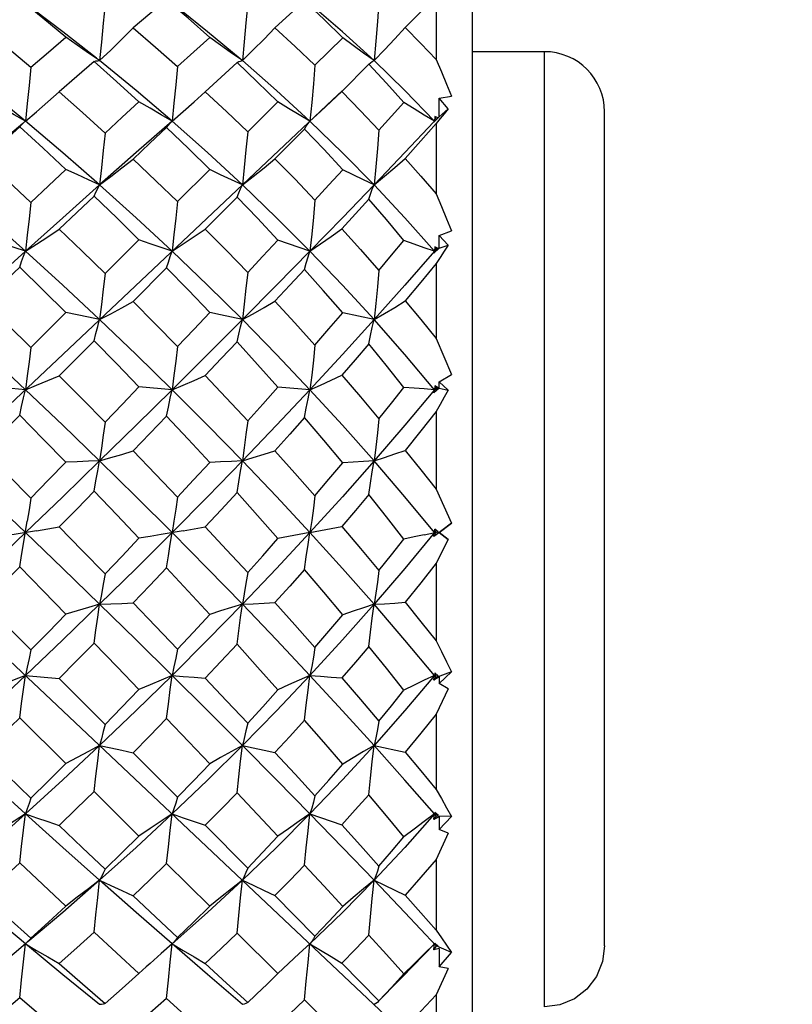
# Model space of a CAD drawing. Units: inches. Extents: x 0.5 to 33.6, y 0.5 to 21.6.
# Drawn here: x 23.4 to 23.6, y 8.5 to 8.8 of the extents above; entities that cross this region are included whole.
import ezdxf

# ---------------------------------------------------------------- set-up
doc = ezdxf.new("R2010")
doc.units = ezdxf.units.IN
doc.header["$LTSCALE"] = 1.87
doc.header["$MEASUREMENT"] = 0
doc.layers.get('0').update_dxf_attribs({"linetype": 'CONTINUOUS'})
doc.layers.add('AXIS', color=7, linetype='CONTINUOUS')
doc.layers.add('DRIVEN_DIMS', color=7, linetype='CONTINUOUS')
doc.dimstyles.new('DIMSTYLE_1', dxfattribs={"dimtxt": 0.1, "dimasz": 0.1875, "dimexe": 0.125, "dimexo": 0.0625, "dimgap": 0.1, "dimtad": 0, "dimtih": 1, "dimtoh": 1, "dimdec": 1, "dimzin": 4, "dimdsep": 46, "dimtxsty": 'STANDARD', "dimblk": '_FILLED', "dimblk1": '_FILLED', "dimblk2": '_FILLED', "dimcen": 0.09, "dimadec": 3, "dimazin": 1, "dimtp": 0.1, "dimtm": 0.1, "dimtfac": 1, "dimtofl": 0, "dimtmove": 0, "dimatfit": 3, "dimldrblk": '_FILLED', "dimfxl": 1, "dimtolj": 1, "dimtzin": 4, "dimarcsym": 0})
doc.dimstyles.new('DIMSTYLE_2', dxfattribs={"dimtxt": 0.1, "dimasz": 0.1875, "dimexe": 0.125, "dimexo": 0.0625, "dimgap": 0.1, "dimtad": 0, "dimtih": 1, "dimtoh": 1, "dimdec": 3, "dimzin": 4, "dimdsep": 46, "dimtxsty": 'STANDARD', "dimblk": '_FILLED', "dimblk1": '_FILLED', "dimblk2": '_FILLED', "dimcen": 0.09, "dimadec": 3, "dimazin": 1, "dimtp": 0.1, "dimtm": 0.1, "dimtfac": 1, "dimtdec": 3, "dimtofl": 0, "dimtmove": 0, "dimatfit": 3, "dimldrblk": '_FILLED', "dimfxl": 1, "dimtolj": 1, "dimtzin": 4, "dimarcsym": 0})

# ---------------------------------------------------------------- blocks, each defined once
blk = doc.blocks.new('_FILLED')
at = {"color": 0, "linetype": 'BYBLOCK'}
blk.add_solid([(0, 0), (-1, 0.1667), (-1, -0.1667)], dxfattribs=at)
blk = doc.blocks.new('*D0')
at = {"layer": 'DRIVEN_DIMS', "color": 7, "linetype": 'CONTINUOUS'}
for p, q in [((18.20513, 10.39863), (22.48608, 10.39863)), ((22.58684, 10.39863), (22.65694, 10.39863)), ((22.74236, 10.39863), (22.99645, 10.39863)), ((23.17826, 10.39863), (27.13794, 10.39863)), ((27.01294, 10.39863), (27.01294, 9.13131)), ((27.01294, 7.56398), (27.01294, 8.68131)), ((18.20513, 7.56398), (22.80506, 7.56398)), ((22.97153, 7.56398), (27.13794, 7.56398))]:
    blk.add_line(p, q, dxfattribs=at)
at = {"layer": 'DRIVEN_DIMS', "color": 7, "linetype": 'CONTINUOUS', "xscale": 0.1875, "yscale": 0.1875, "zscale": 0.1875}
for p, rotation in [((27.01294, 10.39863), 90), ((27.01294, 7.56398), 270)]:
    blk.add_blockref('_FILLED', p, dxfattribs=dict(at, rotation=rotation))
at = {"layer": 'DRIVEN_DIMS', "color": 7, "linetype": 'CONTINUOUS', "insert": (26.91294, 9.03131), "char_height": 0.1, "width": 0.6, "attachment_point": 2, "line_spacing_factor": 0.9}
blk.add_mtext('72.0\\P[2.83]', dxfattribs=at)
blk = doc.blocks.new('*D3')
at = {"layer": 'DRIVEN_DIMS', "color": 7, "linetype": 'CONTINUOUS'}
for p, q in [((23.56087, 8.42915), (23.56087, 6.31368)), ((18.53633, 7.89518), (18.53633, 6.31368)), ((18.53633, 6.36368), (20.3486, 6.36368)), ((23.56087, 6.36368), (21.7486, 6.36368)), ((18.53633, 6.31368), (18.53633, 6.23868)), ((23.56087, 6.31368), (23.56087, 6.23868))]:
    blk.add_line(p, q, dxfattribs=at)
at = {"layer": 'DRIVEN_DIMS', "color": 7, "linetype": 'CONTINUOUS', "xscale": 0.1875, "yscale": 0.1875, "zscale": 0.1875, "rotation": 180}
blk.add_blockref('_FILLED', (18.53633, 6.36368), dxfattribs=at)
at = {"layer": 'DRIVEN_DIMS', "color": 7, "linetype": 'CONTINUOUS', "xscale": 0.1875, "yscale": 0.1875, "zscale": 0.1875}
blk.add_blockref('_FILLED', (23.56087, 6.36368), dxfattribs=at)
at = {"layer": 'DRIVEN_DIMS', "color": 7, "linetype": 'CONTINUOUS', "insert": (21.0486, 6.41368), "char_height": 0.1, "width": 1.2, "attachment_point": 2, "line_spacing_factor": 0.9}
blk.add_mtext(' SEE TABLE 1', dxfattribs=at)
blk = doc.blocks.new('*D4')
at = {"layer": 'DRIVEN_DIMS', "color": 7, "linetype": 'CONTINUOUS'}
for p, q in [((18.50986, 9.72934), (22.80157, 9.72934)), ((22.92205, 9.72934), (23.08845, 9.72934)), ((23.24616, 9.72934), (26.37888, 9.72934)), ((26.25388, 9.72934), (26.25388, 9.12526)), ((26.25388, 8.23327), (26.25388, 8.67526)), ((18.50986, 8.23327), (26.37888, 8.23327))]:
    blk.add_line(p, q, dxfattribs=at)
at = {"layer": 'DRIVEN_DIMS', "color": 7, "linetype": 'CONTINUOUS', "xscale": 0.1875, "yscale": 0.1875, "zscale": 0.1875}
for p, rotation in [((26.25388, 9.72934), 90), ((26.25388, 8.23327), 270)]:
    blk.add_blockref('_FILLED', p, dxfattribs=dict(at, rotation=rotation))
at = {"layer": 'DRIVEN_DIMS', "color": 7, "linetype": 'CONTINUOUS', "insert": (26.20388, 9.02526), "char_height": 0.1, "width": 0.5, "attachment_point": 2, "line_spacing_factor": 0.9}
blk.add_mtext('38.0\\P[1.5]', dxfattribs=at)
blk = doc.blocks.new('*D5')
at = {"layer": 'DRIVEN_DIMS', "color": 7, "linetype": 'CONTINUOUS'}
for p, q in [((26.25388, 8.23327), (26.25388, 8.63327)), ((18.50986, 8.23327), (26.37888, 8.23327)), ((23.47934, 7.56398), (26.37888, 7.56398)), ((26.25388, 7.56398), (26.25388, 7.16398))]:
    blk.add_line(p, q, dxfattribs=at)
at = {"layer": 'DRIVEN_DIMS', "color": 7, "linetype": 'CONTINUOUS', "xscale": 0.1875, "yscale": 0.1875, "zscale": 0.1875}
for p, rotation in [((26.25388, 8.23327), 270), ((26.25388, 7.56398), 90)]:
    blk.add_blockref('_FILLED', p, dxfattribs=dict(at, rotation=rotation))
at = {"layer": 'DRIVEN_DIMS', "color": 7, "linetype": 'CONTINUOUS', "insert": (26.15388, 7.94863), "char_height": 0.1, "width": 0.6, "attachment_point": 2, "line_spacing_factor": 0.9}
blk.add_mtext('17.0\\P[0.67]', dxfattribs=at)
blk = doc.blocks.new('*D6')
at = {"layer": 'DRIVEN_DIMS', "color": 7, "linetype": 'CONTINUOUS'}
for p, q in [((25.48988, 8.98131), (25.48988, 9.38131)), ((18.50986, 8.98131), (23.16026, 8.98131)), ((23.30811, 8.98131), (25.61488, 8.98131)), ((18.50986, 8.23327), (25.61488, 8.23327)), ((25.48988, 8.23327), (25.48988, 7.83327))]:
    blk.add_line(p, q, dxfattribs=at)
at = {"layer": 'DRIVEN_DIMS', "color": 7, "linetype": 'CONTINUOUS', "xscale": 0.1875, "yscale": 0.1875, "zscale": 0.1875}
for p, rotation in [((25.48988, 8.98131), 270), ((25.48988, 8.23327), 90)]:
    blk.add_blockref('_FILLED', p, dxfattribs=dict(at, rotation=rotation))
at = {"layer": 'DRIVEN_DIMS', "color": 7, "linetype": 'CONTINUOUS', "insert": (25.38988, 8.72166), "char_height": 0.1, "width": 0.6, "attachment_point": 2, "line_spacing_factor": 0.9}
blk.add_mtext('19.0\\P[0.75]', dxfattribs=at)

msp = doc.modelspace()

# ---------------------------------------------------------------- linework, layer by layer
at = {"color": 7, "linetype": 'CONTINUOUS'}
for p, q in [((23.51756, 8.9006), (23.51756, 8.35335)), ((23.50517, 8.45379), (23.13793, 8.80044)), ((23.50575, 8.80263), (23.49561, 8.79237)), ((23.50575, 8.80263), (23.50575, 8.78187)), ((23.46608, 8.78003), (23.47516, 8.78903)), ((23.54118, 8.47165), (23.54118, 8.78446)), ((23.48368, 8.78033), (23.47485, 8.77141)), ((23.42655, 8.76805), (23.43015, 8.77133)), ((23.47137, 8.7681), (23.47485, 8.77141)), ((23.47493, 8.77165), (23.47185, 8.76871)), ((23.47185, 8.76871), (23.17154, 8.48524)), ((23.42293, 8.76483), (23.42655, 8.76805)), ((23.44404, 8.75818), (23.45392, 8.76799)), ((23.5067, 8.76314), (23.50674, 8.7692)), ((23.50674, 8.7692), (23.51077, 8.76985)), ((23.50971, 8.76574), (23.50674, 8.7692)), ((23.41932, 8.76169), (23.42293, 8.76483)), ((23.5067, 8.76314), (23.50971, 8.76574)), ((23.56087, 8.49165), (23.56087, 8.76477)), ((23.37064, 8.76115), (23.37111, 8.76157)), ((23.37111, 8.76157), (23.37126, 8.76169)), ((23.5067, 8.76314), (23.50499, 8.76139)), ((23.50499, 8.76139), (23.50517, 8.76169)), ((23.50531, 8.76328), (23.50517, 8.76169)), ((23.50517, 8.76169), (23.50637, 8.76285)), ((23.50524, 8.76162), (23.50517, 8.76169)), ((23.50637, 8.76285), (23.50531, 8.76328)), ((23.50531, 8.76328), (23.50575, 8.76231)), ((23.50707, 8.76253), (23.50575, 8.76089)), ((23.50575, 8.76089), (23.50575, 8.73788)), ((23.46266, 8.75912), (23.45297, 8.74936)), ((23.42107, 8.73537), (23.43163, 8.74586)), ((23.44055, 8.73684), (23.43015, 8.72638)), ((23.50674, 8.72426), (23.51077, 8.72578)), ((23.39735, 8.71178), (23.40846, 8.72283)), ((23.5067, 8.72011), (23.50674, 8.72426)), ((23.50971, 8.72111), (23.50674, 8.72426)), ((23.5067, 8.72011), (23.50499, 8.71847)), ((23.50499, 8.71847), (23.50517, 8.71913)), ((23.50531, 8.72058), (23.50517, 8.71913)), ((23.50517, 8.71913), (23.50637, 8.72001)), ((23.50575, 8.7198), (23.50517, 8.71913)), ((23.50542, 8.71883), (23.50517, 8.71913)), ((23.50637, 8.72001), (23.50531, 8.72058)), ((23.50531, 8.72058), (23.50575, 8.7198)), ((23.50575, 8.7198), (23.50637, 8.72001)), ((23.5067, 8.72011), (23.50971, 8.72111)), ((23.41752, 8.71368), (23.40655, 8.70265)), ((23.50575, 8.71508), (23.50575, 8.69052)), ((23.37306, 8.6876), (23.38456, 8.69906)), ((23.48541, 8.69671), (23.47516, 8.69889)), ((23.50575, 8.69052), (23.51077, 8.67871)), ((23.39376, 8.68981), (23.38234, 8.67836)), ((23.50674, 8.67637), (23.51077, 8.67871)), ((23.37126, 8.67376), (23.36016, 8.67473)), ((23.41932, 8.67376), (23.40846, 8.67469)), ((23.46441, 8.67376), (23.45392, 8.6746)), ((23.5067, 8.67426), (23.50499, 8.67277)), ((23.50499, 8.67277), (23.50517, 8.67376)), ((23.50531, 8.67504), (23.50517, 8.67376)), ((23.50575, 8.67447), (23.50517, 8.67376)), ((23.50517, 8.67376), (23.50637, 8.67433)), ((23.50557, 8.67327), (23.50517, 8.67376)), ((23.50637, 8.67433), (23.50531, 8.67504)), ((23.50531, 8.67504), (23.50575, 8.67447)), ((23.50575, 8.67447), (23.50637, 8.67433)), ((23.5067, 8.67426), (23.50674, 8.67637)), ((23.5067, 8.67426), (23.50971, 8.67361)), ((23.50971, 8.67361), (23.50674, 8.67637)), ((23.36943, 8.66541), (23.35772, 8.65368)), ((23.50575, 8.6666), (23.50575, 8.64124)), ((23.50575, 8.64124), (23.51077, 8.63007)), ((23.51077, 8.63007), (23.50575, 8.62626)), ((23.50674, 8.62698), (23.51077, 8.63007)), ((23.50184, 8.62629), (23.50637, 8.62722)), ((23.50499, 8.62568), (23.50531, 8.62804)), ((23.5067, 8.62698), (23.50499, 8.62568)), ((23.50575, 8.62626), (23.50499, 8.62568)), ((23.50575, 8.62769), (23.50517, 8.62698)), ((23.50575, 8.62626), (23.50517, 8.62698)), ((23.50637, 8.62722), (23.50531, 8.62804)), ((23.50531, 8.62804), (23.50575, 8.62769)), ((23.5067, 8.62698), (23.50674, 8.62698)), ((23.5067, 8.62698), (23.50971, 8.6247)), ((23.50971, 8.6247), (23.50674, 8.62698)), ((23.50971, 8.6247), (23.50575, 8.61691)), ((23.50575, 8.61691), (23.50575, 8.59152)), ((23.35772, 8.60392), (23.37306, 8.58854)), ((23.50531, 8.581), (23.50517, 8.58019)), ((23.50562, 8.58074), (23.50517, 8.58019)), ((23.50637, 8.5801), (23.50531, 8.581)), ((23.51077, 8.58133), (23.50575, 8.57948)), ((23.50674, 8.57758), (23.51077, 8.58133)), ((23.37126, 8.58019), (23.38234, 8.57923)), ((23.38234, 8.57923), (23.39735, 8.56415)), ((23.50499, 8.57862), (23.50517, 8.58019)), ((23.5067, 8.57969), (23.50499, 8.57862)), ((23.50575, 8.57948), (23.50499, 8.57862)), ((23.50517, 8.58019), (23.50637, 8.5801)), ((23.50575, 8.57948), (23.50517, 8.58019)), ((23.5067, 8.57969), (23.50674, 8.57758)), ((23.50971, 8.57586), (23.50674, 8.57758)), ((23.50971, 8.57586), (23.50575, 8.56753)), ((23.50575, 8.56753), (23.50575, 8.54288)), ((23.38456, 8.55131), (23.36943, 8.56636)), ((23.40655, 8.5549), (23.42107, 8.54028)), ((23.48541, 8.55724), (23.49561, 8.55509)), ((23.40846, 8.52759), (23.39376, 8.54218)), ((23.50531, 8.53536), (23.50517, 8.53482)), ((23.50546, 8.53516), (23.50517, 8.53482)), ((23.50637, 8.53441), (23.50531, 8.53536)), ((23.50499, 8.53304), (23.50517, 8.53482)), ((23.50575, 8.53415), (23.50499, 8.53304)), ((23.5067, 8.53384), (23.50499, 8.53304)), ((23.50517, 8.53482), (23.50637, 8.53441)), ((23.50575, 8.53415), (23.50517, 8.53482)), ((23.51077, 8.53398), (23.50575, 8.53415)), ((23.5067, 8.53384), (23.50674, 8.52969)), ((23.50674, 8.52969), (23.51077, 8.53398)), ((23.43015, 8.53113), (23.44404, 8.51713)), ((23.50971, 8.52857), (23.50674, 8.52969)), ((23.50971, 8.52857), (23.50575, 8.51996)), ((23.50575, 8.51996), (23.50575, 8.49679)), ((23.43163, 8.50461), (23.41752, 8.51859)), ((23.49547, 8.50255), (23.48541, 8.51311)), ((23.45297, 8.5081), (23.46608, 8.49486)), ((23.50575, 8.49164), (23.49547, 8.50255)), ((23.45392, 8.48256), (23.44055, 8.49579)), ((23.3714, 8.49237), (23.37126, 8.49226)), ((23.38348, 8.4822), (23.37126, 8.49226)), ((23.37188, 8.4928), (23.3714, 8.49237)), ((23.50517, 8.49226), (23.49459, 8.48135)), ((23.50499, 8.49031), (23.50517, 8.49226)), ((23.50575, 8.49164), (23.50499, 8.49031)), ((23.5067, 8.49082), (23.50499, 8.49031)), ((23.50531, 8.49251), (23.50517, 8.49226)), ((23.50517, 8.49226), (23.50637, 8.49152)), ((23.50637, 8.49152), (23.50531, 8.49251)), ((23.51077, 8.48946), (23.50575, 8.49164)), ((23.5067, 8.49082), (23.50674, 8.48475)), ((23.50674, 8.48475), (23.51077, 8.48946)), ((23.41082, 8.48478), (23.40846, 8.48263)), ((23.45742, 8.48585), (23.45392, 8.48256)), ((23.47485, 8.48598), (23.48703, 8.47365)), ((23.50971, 8.48427), (23.50575, 8.47563)), ((23.50971, 8.48427), (23.50674, 8.48475)), ((23.39557, 8.47244), (23.38348, 8.4822)), ((23.45005, 8.47879), (23.45392, 8.48256)), ((23.47516, 8.4616), (23.46266, 8.47394)), ((23.50575, 8.47563), (23.50575, 8.45466)), ((23.48703, 8.47365), (23.48686, 8.47347))]:
    msp.add_line(p, q, dxfattribs=at)
for points in [[(23.38456, 8.78917), (23.37702, 8.79549), (23.36943, 8.80168)], [(23.39735, 8.79989), (23.39678, 8.79375), (23.39618, 8.78761), (23.39557, 8.78152)], [(23.41752, 8.80146), (23.41205, 8.79687), (23.40655, 8.79222)], [(23.43163, 8.78912), (23.42457, 8.79539), (23.41752, 8.80146)], [(23.44404, 8.8002), (23.44349, 8.79396), (23.44291, 8.78771), (23.44232, 8.78152)], [(23.46266, 8.80104), (23.45785, 8.7967), (23.45297, 8.79227)], [(23.47516, 8.78903), (23.46897, 8.79508), (23.46266, 8.80104)], [(23.48541, 8.78152), (23.47506, 8.79099), (23.46441, 8.80016)], [(23.48703, 8.80077), (23.48651, 8.79433), (23.48598, 8.7879), (23.48541, 8.78152)], [(23.39458, 8.78229), (23.38348, 8.79099), (23.37412, 8.79809)], [(23.44157, 8.78214), (23.43092, 8.79101), (23.42238, 8.79779)], [(23.35772, 8.79219), (23.36544, 8.78579), (23.37306, 8.77934)], [(23.39557, 8.78152), (23.39923, 8.785), (23.4029, 8.78857), (23.40655, 8.79222)], [(23.40655, 8.79222), (23.41387, 8.78592), (23.42107, 8.77957)], [(23.44232, 8.78152), (23.44587, 8.78502), (23.44943, 8.78861), (23.45297, 8.79227)], [(23.45297, 8.79227), (23.45959, 8.78619), (23.46608, 8.78003)], [(23.48541, 8.78152), (23.48881, 8.78505), (23.49221, 8.78868), (23.49561, 8.79237)], [(23.49561, 8.79237), (23.50075, 8.78713), (23.50575, 8.78187)], [(23.37306, 8.77934), (23.37888, 8.78433), (23.38456, 8.78917)], [(23.39557, 8.78152), (23.3919, 8.78402), (23.38823, 8.78658), (23.38456, 8.78917)], [(23.42107, 8.77957), (23.42638, 8.78439), (23.43163, 8.78912)], [(23.44232, 8.78152), (23.43876, 8.78401), (23.43519, 8.78655), (23.43163, 8.78912)], [(23.48541, 8.78152), (23.482, 8.78398), (23.47858, 8.78649), (23.47516, 8.78903)], [(23.37126, 8.76169), (23.35894, 8.77175), (23.34657, 8.78152)], [(23.39376, 8.78125), (23.38809, 8.77633), (23.38234, 8.77129)], [(23.39376, 8.78125), (23.39435, 8.78142), (23.39495, 8.78151), (23.39557, 8.78152)], [(23.40846, 8.76806), (23.40115, 8.7747), (23.39376, 8.78125)], [(23.41932, 8.76169), (23.40754, 8.77173), (23.39557, 8.78152)], [(23.44055, 8.78092), (23.43538, 8.77616), (23.43015, 8.77133)], [(23.44055, 8.78092), (23.44113, 8.7812), (23.44172, 8.7814), (23.44232, 8.78152)], [(23.45392, 8.76799), (23.44719, 8.7746), (23.44055, 8.78092)], [(23.46441, 8.76169), (23.45348, 8.77175), (23.44232, 8.78152)], [(23.48368, 8.78033), (23.48426, 8.78082), (23.48484, 8.78122), (23.48541, 8.78152)], [(23.49517, 8.76786), (23.4895, 8.77412), (23.48368, 8.78033)], [(23.50517, 8.76169), (23.49547, 8.77173), (23.48541, 8.78152)], [(23.50575, 8.78187), (23.50745, 8.77782), (23.50912, 8.77381), (23.51077, 8.76985)], [(23.37306, 8.77934), (23.37248, 8.77344), (23.37188, 8.76754), (23.37126, 8.76169)], [(23.42107, 8.77957), (23.42051, 8.7736), (23.41992, 8.76762), (23.41932, 8.76169)], [(23.46608, 8.78003), (23.46555, 8.77389), (23.46499, 8.76777), (23.46441, 8.76169)], [(23.37126, 8.76169), (23.37495, 8.76481), (23.37866, 8.76802), (23.38234, 8.77129)], [(23.38234, 8.77129), (23.38996, 8.76452), (23.39735, 8.75782)], [(23.43015, 8.77133), (23.4371, 8.76483), (23.44404, 8.75818)], [(23.47485, 8.77141), (23.48101, 8.76513), (23.48703, 8.75881)], [(23.37126, 8.76169), (23.36756, 8.76379), (23.36385, 8.76593), (23.36016, 8.7681)], [(23.39735, 8.75782), (23.40293, 8.76298), (23.40846, 8.76806)], [(23.41932, 8.76169), (23.4157, 8.76378), (23.41207, 8.76591), (23.40846, 8.76806)], [(23.46441, 8.76169), (23.46092, 8.76376), (23.45742, 8.76586), (23.45392, 8.76799)], [(23.46441, 8.76169), (23.46789, 8.76485), (23.47137, 8.7681)], [(23.48703, 8.75881), (23.49113, 8.76336), (23.49517, 8.76786)], [(23.50517, 8.76169), (23.50184, 8.76372), (23.49851, 8.76578), (23.49517, 8.76786)], [(23.50971, 8.76574), (23.5084, 8.76415), (23.50707, 8.76253)], [(23.37042, 8.76099), (23.35894, 8.75138), (23.34657, 8.74084)], [(23.36943, 8.75983), (23.37003, 8.76053), (23.37064, 8.76115)], [(23.39557, 8.74084), (23.38348, 8.75138), (23.37126, 8.76169)], [(23.41932, 8.76169), (23.40754, 8.7514), (23.39557, 8.74084)], [(23.41752, 8.75959), (23.41811, 8.76037), (23.41871, 8.76107), (23.41932, 8.76169)], [(23.44232, 8.74084), (23.43092, 8.7514), (23.41932, 8.76169)], [(23.46266, 8.75912), (23.46324, 8.76006), (23.46382, 8.76092), (23.46441, 8.76169)], [(23.48541, 8.74084), (23.47506, 8.75138), (23.46441, 8.76169)], [(23.50493, 8.76144), (23.49547, 8.7514), (23.48541, 8.74084)], [(23.50575, 8.76089), (23.50074, 8.75523), (23.49561, 8.74947)], [(23.36943, 8.75983), (23.36364, 8.75462), (23.35772, 8.74926)], [(23.38456, 8.74592), (23.37707, 8.75288), (23.36943, 8.75983)], [(23.39735, 8.75782), (23.39678, 8.75214), (23.39618, 8.74646), (23.39557, 8.74084)], [(23.41752, 8.75959), (23.41206, 8.75447), (23.40655, 8.74929)], [(23.43163, 8.74586), (23.42463, 8.75276), (23.41752, 8.75959)], [(23.44404, 8.75818), (23.44349, 8.75237), (23.44291, 8.74658), (23.44232, 8.74084)], [(23.47516, 8.74576), (23.46892, 8.75252), (23.46266, 8.75912)], [(23.48703, 8.75881), (23.48651, 8.75279), (23.48598, 8.74678), (23.48541, 8.74084)], [(23.35772, 8.74926), (23.3654, 8.74223), (23.37306, 8.73511)], [(23.39557, 8.74084), (23.39923, 8.74359), (23.4029, 8.74641), (23.40655, 8.74929)], [(23.40655, 8.74929), (23.414, 8.74221), (23.42107, 8.73537)], [(23.44232, 8.74084), (23.44587, 8.74361), (23.44943, 8.74645), (23.45297, 8.74936)], [(23.45297, 8.74936), (23.45955, 8.74267), (23.46608, 8.73587)], [(23.48541, 8.74084), (23.48881, 8.74365), (23.49221, 8.74653), (23.49561, 8.74947)], [(23.49561, 8.74947), (23.50074, 8.74368), (23.50575, 8.73788)], [(23.37306, 8.73511), (23.37883, 8.74055), (23.38456, 8.74592)], [(23.39557, 8.74084), (23.3919, 8.74251), (23.38823, 8.7442), (23.38456, 8.74592)], [(23.44232, 8.74084), (23.43876, 8.74249), (23.43519, 8.74417), (23.43163, 8.74586)], [(23.46608, 8.73587), (23.47064, 8.74082), (23.47516, 8.74576)], [(23.48541, 8.74084), (23.482, 8.74246), (23.47858, 8.74411), (23.47516, 8.74576)], [(23.37126, 8.71913), (23.35894, 8.73009), (23.34657, 8.74084)], [(23.39557, 8.74084), (23.38348, 8.73009), (23.37126, 8.71913)], [(23.39376, 8.7372), (23.39435, 8.73849), (23.39495, 8.73971), (23.39557, 8.74084)], [(23.41932, 8.71913), (23.40754, 8.73007), (23.39557, 8.74084)], [(23.44055, 8.73684), (23.44113, 8.73826), (23.44172, 8.73959), (23.44232, 8.74084)], [(23.46441, 8.71913), (23.45348, 8.73009), (23.44232, 8.74084)], [(23.48541, 8.74084), (23.47506, 8.73009), (23.46441, 8.71913)], [(23.48368, 8.73619), (23.48426, 8.73784), (23.48484, 8.73939), (23.48541, 8.74084)], [(23.50517, 8.71913), (23.49547, 8.73007), (23.48541, 8.74084)], [(23.37306, 8.73511), (23.37248, 8.72975), (23.37188, 8.72441), (23.37126, 8.71913)], [(23.39376, 8.7372), (23.38807, 8.7318), (23.38234, 8.72633)], [(23.40846, 8.72283), (23.40116, 8.73003), (23.39376, 8.7372)], [(23.42107, 8.73537), (23.42051, 8.72992), (23.41992, 8.7245), (23.41932, 8.71913)], [(23.45392, 8.72275), (23.44722, 8.7299), (23.44055, 8.73684)], [(23.46608, 8.73587), (23.46555, 8.73025), (23.46499, 8.72466), (23.46441, 8.71913)], [(23.48368, 8.73619), (23.4793, 8.73136), (23.47485, 8.72647)], [(23.49517, 8.72261), (23.48946, 8.72946), (23.48368, 8.73619)], [(23.50575, 8.73788), (23.50745, 8.73379), (23.50912, 8.72976), (23.51077, 8.72578)], [(23.37126, 8.71913), (23.37495, 8.72147), (23.37866, 8.72387), (23.38234, 8.72633)], [(23.38234, 8.72633), (23.38988, 8.71908), (23.39735, 8.71178)], [(23.41932, 8.71913), (23.42293, 8.72149), (23.42655, 8.72391), (23.43015, 8.72638)], [(23.43015, 8.72638), (23.43708, 8.71936), (23.44404, 8.71217)], [(23.46441, 8.71913), (23.46789, 8.72151), (23.47137, 8.72396), (23.47485, 8.72647)], [(23.47485, 8.72647), (23.48097, 8.71971), (23.48703, 8.71285)], [(23.37126, 8.71913), (23.36756, 8.72036), (23.36385, 8.72161), (23.36016, 8.72287)], [(23.41932, 8.71913), (23.4157, 8.72035), (23.41207, 8.72158), (23.40846, 8.72283)], [(23.44404, 8.71217), (23.44898, 8.71745), (23.45392, 8.72275)], [(23.46441, 8.71913), (23.46092, 8.72032), (23.45742, 8.72153), (23.45392, 8.72275)], [(23.48703, 8.71285), (23.49115, 8.71777), (23.49517, 8.72261)], [(23.50517, 8.71913), (23.50184, 8.72028), (23.49851, 8.72144), (23.49517, 8.72261)], [(23.37126, 8.71913), (23.35894, 8.70799), (23.34657, 8.69671)], [(23.36943, 8.71394), (23.37003, 8.71574), (23.37064, 8.71747), (23.37126, 8.71913)], [(23.39557, 8.69671), (23.38348, 8.70799), (23.37126, 8.71913)], [(23.41752, 8.71368), (23.41811, 8.71557), (23.41871, 8.71739), (23.41932, 8.71913)], [(23.44232, 8.69671), (23.43092, 8.70801), (23.41932, 8.71913)], [(23.46441, 8.71913), (23.45348, 8.70799), (23.44232, 8.69671)], [(23.46266, 8.71317), (23.46324, 8.71524), (23.46382, 8.71723), (23.46441, 8.71913)], [(23.48541, 8.69671), (23.47506, 8.70799), (23.46441, 8.71913)], [(23.50517, 8.71913), (23.49547, 8.70801), (23.48541, 8.69671)], [(23.50971, 8.72111), (23.5084, 8.71913), (23.50707, 8.71711), (23.50575, 8.71508)], [(23.36943, 8.71394), (23.36359, 8.7083), (23.35772, 8.70262)], [(23.38456, 8.69906), (23.37714, 8.70641), (23.36943, 8.71394)], [(23.43163, 8.699), (23.42452, 8.70647), (23.41752, 8.71368)], [(23.46266, 8.71317), (23.45785, 8.70797), (23.45297, 8.70272)], [(23.47516, 8.69889), (23.4688, 8.70625), (23.46266, 8.71317)], [(23.48703, 8.71285), (23.48651, 8.70741), (23.48598, 8.70202), (23.48541, 8.69671)], [(23.50575, 8.71508), (23.50068, 8.70893), (23.49561, 8.70284)], [(23.39735, 8.71178), (23.39678, 8.70672), (23.39618, 8.70168), (23.39557, 8.69671)], [(23.44404, 8.71217), (23.44349, 8.70697), (23.44291, 8.7018), (23.44232, 8.69671)], [(23.48541, 8.69671), (23.48881, 8.6987), (23.49221, 8.70074), (23.49561, 8.70284)], [(23.49561, 8.70284), (23.50071, 8.69672), (23.50575, 8.69052)], [(23.35772, 8.70262), (23.3654, 8.69514), (23.37306, 8.6876)], [(23.39557, 8.69671), (23.39923, 8.69864), (23.4029, 8.70062), (23.40655, 8.70265)], [(23.40655, 8.70265), (23.41369, 8.69544), (23.42107, 8.68787)], [(23.44232, 8.69671), (23.44587, 8.69866), (23.44943, 8.70067), (23.45297, 8.70272)], [(23.45297, 8.70272), (23.45949, 8.69567), (23.46608, 8.6884)], [(23.37126, 8.67376), (23.35894, 8.6853), (23.34657, 8.69671)], [(23.39557, 8.69671), (23.3919, 8.69748), (23.38823, 8.69827), (23.38456, 8.69906)], [(23.39376, 8.68981), (23.39435, 8.69218), (23.39495, 8.69448), (23.39557, 8.69671)], [(23.41932, 8.67376), (23.40754, 8.68528), (23.39557, 8.69671)], [(23.44232, 8.69671), (23.43092, 8.68528), (23.41932, 8.67376)], [(23.42107, 8.68787), (23.42643, 8.69351), (23.43163, 8.699)], [(23.44232, 8.69671), (23.43876, 8.69747), (23.43519, 8.69823), (23.43163, 8.699)], [(23.44055, 8.68943), (23.44113, 8.69193), (23.44172, 8.69436), (23.44232, 8.69671)], [(23.46441, 8.67376), (23.45348, 8.6853), (23.44232, 8.69671)], [(23.48541, 8.69671), (23.47506, 8.6853), (23.46441, 8.67376)], [(23.46608, 8.6884), (23.47065, 8.69366), (23.47516, 8.69889)], [(23.48368, 8.68874), (23.48426, 8.69148), (23.48484, 8.69414), (23.48541, 8.69671)], [(23.50517, 8.67376), (23.49547, 8.68528), (23.48541, 8.69671)], [(23.37306, 8.6876), (23.37248, 8.68294), (23.37188, 8.67832), (23.37126, 8.67376)], [(23.40846, 8.67469), (23.40116, 8.68225), (23.39376, 8.68981)], [(23.42107, 8.68787), (23.42051, 8.68312), (23.41992, 8.67841), (23.41932, 8.67376)], [(23.44055, 8.68943), (23.43538, 8.68394), (23.43015, 8.6784)], [(23.45392, 8.6746), (23.44725, 8.68207), (23.44055, 8.68943)], [(23.46608, 8.6884), (23.46555, 8.68346), (23.46499, 8.67858), (23.46441, 8.67376)], [(23.48368, 8.68874), (23.47926, 8.68359), (23.47485, 8.6785)], [(23.49517, 8.67446), (23.48938, 8.68175), (23.48368, 8.68874)], [(23.37126, 8.67376), (23.37495, 8.67525), (23.37866, 8.67679), (23.38234, 8.67836)], [(23.38234, 8.67836), (23.38988, 8.67076), (23.39735, 8.66317)], [(23.41932, 8.67376), (23.42293, 8.67527), (23.42655, 8.67682), (23.43015, 8.6784)], [(23.43015, 8.6784), (23.43699, 8.67115), (23.44404, 8.66357)], [(23.46441, 8.67376), (23.46789, 8.67529), (23.47137, 8.67688), (23.47485, 8.6785)], [(23.47485, 8.6785), (23.48098, 8.67141), (23.48703, 8.66427)], [(23.36943, 8.66541), (23.37003, 8.66826), (23.37064, 8.67105), (23.37126, 8.67376)], [(23.39557, 8.65046), (23.38348, 8.66214), (23.37126, 8.67376)], [(23.41932, 8.67376), (23.40754, 8.66215), (23.39557, 8.65046)], [(23.39735, 8.66317), (23.40302, 8.66904), (23.40846, 8.67469)], [(23.41752, 8.66514), (23.41811, 8.66808), (23.41871, 8.67096), (23.41932, 8.67376)], [(23.44232, 8.65046), (23.43092, 8.66215), (23.41932, 8.67376)], [(23.46441, 8.67376), (23.45348, 8.66214), (23.44232, 8.65046)], [(23.44404, 8.66357), (23.44899, 8.66908), (23.45392, 8.6746)], [(23.46266, 8.66461), (23.46324, 8.66774), (23.46382, 8.67079), (23.46441, 8.67376)], [(23.48541, 8.65046), (23.47506, 8.66214), (23.46441, 8.67376)], [(23.50517, 8.67376), (23.49547, 8.66216), (23.48541, 8.65046)], [(23.48703, 8.66427), (23.49113, 8.66938), (23.49517, 8.67446)], [(23.50517, 8.67376), (23.50184, 8.674), (23.49851, 8.67423), (23.49517, 8.67446)], [(23.50971, 8.67361), (23.5084, 8.6713), (23.50707, 8.66895), (23.50575, 8.6666)], [(23.38456, 8.65), (23.37713, 8.65761), (23.36943, 8.66541)], [(23.41752, 8.66514), (23.41206, 8.65944), (23.40655, 8.65371)], [(23.43163, 8.64994), (23.42458, 8.65759), (23.41752, 8.66514)], [(23.46266, 8.66461), (23.45781, 8.65917), (23.45297, 8.65378)], [(23.47516, 8.64983), (23.46898, 8.65721), (23.46266, 8.66461)], [(23.48703, 8.66427), (23.48651, 8.6596), (23.48598, 8.65499), (23.48541, 8.65046)], [(23.50575, 8.6666), (23.50077, 8.66032), (23.49561, 8.6539)], [(23.39735, 8.66317), (23.39678, 8.65888), (23.39618, 8.65463), (23.39557, 8.65046)], [(23.44404, 8.66357), (23.44349, 8.65914), (23.44291, 8.65476), (23.44232, 8.65046)], [(23.35772, 8.65368), (23.36539, 8.64598), (23.37306, 8.63824)], [(23.39557, 8.65046), (23.39923, 8.65151), (23.4029, 8.6526), (23.40655, 8.65371)], [(23.40655, 8.65371), (23.41384, 8.64612), (23.42107, 8.63852)], [(23.44232, 8.65046), (23.44587, 8.65153), (23.44943, 8.65264), (23.45297, 8.65378)], [(23.45297, 8.65378), (23.45953, 8.64647), (23.46608, 8.63906)], [(23.48541, 8.65046), (23.48881, 8.65157), (23.49221, 8.65272), (23.49561, 8.6539)], [(23.49561, 8.6539), (23.50074, 8.64756), (23.50575, 8.64124)], [(23.37126, 8.62698), (23.35894, 8.63873), (23.34657, 8.65046)], [(23.39557, 8.65046), (23.38348, 8.63873), (23.37126, 8.62698)], [(23.37306, 8.63824), (23.37889, 8.6442), (23.38456, 8.65)], [(23.39557, 8.65046), (23.3919, 8.65032), (23.38823, 8.65017), (23.38456, 8.65)], [(23.39376, 8.64051), (23.39435, 8.64388), (23.39495, 8.64721), (23.39557, 8.65046)], [(23.41932, 8.62698), (23.40754, 8.63872), (23.39557, 8.65046)], [(23.44232, 8.65046), (23.43092, 8.63872), (23.41932, 8.62698)], [(23.42107, 8.63852), (23.42636, 8.64422), (23.43163, 8.64994)], [(23.44232, 8.65046), (23.43876, 8.6503), (23.43519, 8.65012), (23.43163, 8.64994)], [(23.44055, 8.64011), (23.44113, 8.64363), (23.44172, 8.64708), (23.44232, 8.65046)], [(23.46441, 8.62698), (23.45348, 8.63874), (23.44232, 8.65046)], [(23.48541, 8.65046), (23.47506, 8.63873), (23.46441, 8.62698)], [(23.46608, 8.63906), (23.47064, 8.64444), (23.47516, 8.64983)], [(23.48541, 8.65046), (23.482, 8.65026), (23.47858, 8.65005), (23.47516, 8.64983)], [(23.48368, 8.63941), (23.48426, 8.64317), (23.48484, 8.64686), (23.48541, 8.65046)], [(23.50517, 8.62698), (23.49547, 8.63871), (23.48541, 8.65046)], [(23.37306, 8.63824), (23.37248, 8.63443), (23.37188, 8.63067)], [(23.39376, 8.64051), (23.38807, 8.63467), (23.38234, 8.62882)], [(23.40846, 8.6251), (23.40117, 8.63277), (23.39376, 8.64051)], [(23.42107, 8.63852), (23.42051, 8.63462), (23.41992, 8.63076), (23.41932, 8.62698)], [(23.44055, 8.64011), (23.43534, 8.63446), (23.43015, 8.62887)], [(23.45392, 8.62501), (23.44725, 8.63259), (23.44055, 8.64011)], [(23.46608, 8.63906), (23.46555, 8.63497), (23.46499, 8.63093), (23.46441, 8.62698)], [(23.48368, 8.63941), (23.47931, 8.63421), (23.47485, 8.62896)], [(23.49517, 8.62486), (23.48952, 8.63209), (23.48368, 8.63941)], [(23.36943, 8.61572), (23.37003, 8.61952), (23.37064, 8.62328), (23.37188, 8.63067)], [(23.37495, 8.62757), (23.37866, 8.62818), (23.38234, 8.62882)], [(23.38234, 8.62882), (23.38987, 8.62113), (23.39735, 8.61346)], [(23.42293, 8.62758), (23.42655, 8.62822), (23.43015, 8.62887)], [(23.43015, 8.62887), (23.43711, 8.62138), (23.44404, 8.61386)], [(23.46441, 8.62698), (23.46789, 8.62761), (23.47137, 8.62828), (23.47485, 8.62896)], [(23.47485, 8.62896), (23.48101, 8.62173), (23.48703, 8.61457)], [(23.37126, 8.62698), (23.35894, 8.61522), (23.34657, 8.60349)], [(23.37495, 8.62757), (23.36756, 8.62638), (23.36385, 8.62577), (23.36016, 8.62514)], [(23.39557, 8.60349), (23.38348, 8.61522), (23.37126, 8.62698)], [(23.41932, 8.62698), (23.40754, 8.61523), (23.39557, 8.60349)], [(23.42293, 8.62758), (23.4157, 8.62637), (23.41207, 8.62574), (23.40846, 8.6251)], [(23.41752, 8.61544), (23.41811, 8.61934), (23.41871, 8.62319), (23.41932, 8.62698)], [(23.44232, 8.60349), (23.43092, 8.61523), (23.41932, 8.62698)], [(23.46441, 8.62698), (23.45348, 8.61522), (23.44232, 8.60349)], [(23.46441, 8.62698), (23.46092, 8.62634), (23.45742, 8.62568), (23.45392, 8.62501)], [(23.46266, 8.61491), (23.46324, 8.61899), (23.46382, 8.62302), (23.46441, 8.62698)], [(23.48541, 8.60349), (23.47506, 8.61522), (23.46441, 8.62698)], [(23.50517, 8.62698), (23.49547, 8.61524), (23.48541, 8.60349)], [(23.50184, 8.62629), (23.49851, 8.62559), (23.49517, 8.62486)], [(23.39735, 8.61346), (23.40292, 8.61927), (23.40846, 8.6251)], [(23.44404, 8.61386), (23.44897, 8.61939), (23.45392, 8.62501)], [(23.48703, 8.61457), (23.49114, 8.61973), (23.49517, 8.62486)], [(23.36943, 8.61572), (23.36359, 8.60982), (23.35772, 8.60392)], [(23.38456, 8.60025), (23.37712, 8.60788), (23.36943, 8.61572)], [(23.50575, 8.61691), (23.50073, 8.61054), (23.49561, 8.60415)], [(23.39735, 8.61346), (23.39678, 8.61007), (23.39618, 8.60674), (23.39557, 8.60349)], [(23.41752, 8.61544), (23.41203, 8.60968), (23.40655, 8.60396)], [(23.43163, 8.60019), (23.42459, 8.60784), (23.41752, 8.61544)], [(23.44404, 8.61386), (23.44349, 8.61033), (23.44291, 8.60687), (23.44232, 8.60349)], [(23.46266, 8.61491), (23.45782, 8.60945), (23.45297, 8.60403)], [(23.47516, 8.60008), (23.46895, 8.6075), (23.46266, 8.61491)], [(23.48703, 8.61457), (23.48651, 8.61079), (23.48598, 8.60709), (23.48541, 8.60349)], [(23.39557, 8.60349), (23.38348, 8.59181), (23.37126, 8.58019)], [(23.39557, 8.60349), (23.3919, 8.60244), (23.38823, 8.60136), (23.38456, 8.60025)], [(23.39376, 8.59079), (23.39435, 8.59507), (23.39495, 8.59932), (23.39557, 8.60349)], [(23.39557, 8.60349), (23.39923, 8.60364), (23.4029, 8.60379), (23.40655, 8.60396)], [(23.41932, 8.58019), (23.40754, 8.5918), (23.39557, 8.60349)], [(23.40655, 8.60396), (23.41384, 8.59638), (23.42107, 8.58882)], [(23.44232, 8.60349), (23.43092, 8.5918), (23.41932, 8.58019)], [(23.44232, 8.60349), (23.43876, 8.60242), (23.43519, 8.60132), (23.43163, 8.60019)], [(23.44055, 8.5904), (23.44113, 8.59482), (23.44172, 8.59919), (23.44232, 8.60349)], [(23.44232, 8.60349), (23.44587, 8.60366), (23.44943, 8.60383), (23.45297, 8.60403)], [(23.46441, 8.58019), (23.45348, 8.59182), (23.44232, 8.60349)], [(23.45297, 8.60403), (23.45953, 8.59672), (23.46608, 8.58936)], [(23.48541, 8.60349), (23.47506, 8.59181), (23.46441, 8.58019)], [(23.48541, 8.60349), (23.482, 8.60238), (23.47858, 8.60124), (23.47516, 8.60008)], [(23.48368, 8.58971), (23.48426, 8.59436), (23.48484, 8.59896), (23.48541, 8.60349)], [(23.48541, 8.60349), (23.48881, 8.60369), (23.49221, 8.60391), (23.49561, 8.60415)], [(23.50517, 8.58019), (23.49547, 8.59179), (23.48541, 8.60349)], [(23.49561, 8.60415), (23.50074, 8.5978), (23.50575, 8.59152)], [(23.37306, 8.58854), (23.37884, 8.59441), (23.38456, 8.60025)], [(23.42107, 8.58882), (23.42629, 8.59441), (23.43163, 8.60019)], [(23.46608, 8.58936), (23.47066, 8.59472), (23.47516, 8.60008)], [(23.39376, 8.59079), (23.38806, 8.585), (23.38234, 8.57923)], [(23.40846, 8.57556), (23.40132, 8.58297), (23.39376, 8.59079)], [(23.44055, 8.5904), (23.43529, 8.58475), (23.43015, 8.57928)], [(23.45392, 8.57548), (23.44726, 8.58295), (23.44055, 8.5904)], [(23.50575, 8.59152), (23.50745, 8.58805), (23.50912, 8.58466), (23.51077, 8.58133)], [(23.37306, 8.58854), (23.37248, 8.5857), (23.37188, 8.5829), (23.37126, 8.58019)], [(23.42107, 8.58882), (23.42051, 8.58588), (23.41992, 8.58299), (23.41932, 8.58019)], [(23.46608, 8.58936), (23.46555, 8.58622), (23.46499, 8.58316), (23.46441, 8.58019)], [(23.48368, 8.58971), (23.47929, 8.58453), (23.47485, 8.57937)], [(23.49517, 8.57533), (23.48948, 8.58252), (23.48368, 8.58971)], [(23.37126, 8.58019), (23.35894, 8.56865), (23.34657, 8.55724)], [(23.37126, 8.58019), (23.36756, 8.5787), (23.36385, 8.57717), (23.36016, 8.5756)], [(23.36943, 8.56636), (23.37003, 8.57101), (23.37064, 8.57563), (23.37126, 8.58019)], [(23.41932, 8.58019), (23.40754, 8.56867), (23.39557, 8.55724)], [(23.41932, 8.58019), (23.4157, 8.57868), (23.41207, 8.57714), (23.40846, 8.57556)], [(23.41752, 8.56609), (23.41811, 8.57083), (23.41871, 8.57554), (23.41932, 8.58019)], [(23.41932, 8.58019), (23.42293, 8.57988), (23.42655, 8.57958), (23.43015, 8.57928)], [(23.44232, 8.55724), (23.43092, 8.56867), (23.41932, 8.58019)], [(23.43015, 8.57928), (23.43715, 8.57187), (23.44404, 8.56454)], [(23.46441, 8.58019), (23.45348, 8.56865), (23.44232, 8.55724)], [(23.46441, 8.58019), (23.46092, 8.57865), (23.45742, 8.57708), (23.45392, 8.57548)], [(23.46266, 8.56557), (23.46324, 8.57049), (23.46382, 8.57537), (23.46441, 8.58019)], [(23.46441, 8.58019), (23.46789, 8.57991), (23.47137, 8.57963), (23.47485, 8.57937)], [(23.48541, 8.55724), (23.47506, 8.56865), (23.46441, 8.58019)], [(23.47485, 8.57937), (23.481, 8.57227), (23.48703, 8.56524)], [(23.50517, 8.58019), (23.49547, 8.56868), (23.48541, 8.55724)], [(23.50517, 8.58019), (23.50184, 8.57861), (23.49851, 8.57698), (23.49517, 8.57533)], [(23.39735, 8.56415), (23.40278, 8.5697), (23.40846, 8.57556)], [(23.44404, 8.56454), (23.44897, 8.56996), (23.45392, 8.57548)], [(23.48703, 8.56524), (23.49107, 8.5702), (23.49517, 8.57533)], [(23.50575, 8.56753), (23.5007, 8.56126), (23.49561, 8.55509)], [(23.36943, 8.56636), (23.36358, 8.5606), (23.35772, 8.55487)], [(23.39735, 8.56415), (23.39678, 8.56178), (23.39618, 8.55947), (23.39557, 8.55724)], [(23.41752, 8.56609), (23.41193, 8.56036), (23.40655, 8.5549)], [(23.43163, 8.55125), (23.42477, 8.55848), (23.41752, 8.56609)], [(23.44404, 8.56454), (23.44349, 8.56203), (23.44291, 8.55959), (23.44232, 8.55724)], [(23.46266, 8.56557), (23.45781, 8.56023), (23.45297, 8.55497)], [(23.47516, 8.55114), (23.46895, 8.55834), (23.46266, 8.56557)], [(23.48703, 8.56524), (23.48651, 8.56248), (23.48598, 8.55981), (23.48541, 8.55724)], [(23.37126, 8.53482), (23.35894, 8.54596), (23.34657, 8.55724)], [(23.35772, 8.55487), (23.3654, 8.54741), (23.37306, 8.54001)], [(23.39557, 8.55724), (23.38348, 8.54596), (23.37126, 8.53482)], [(23.39557, 8.55724), (23.3919, 8.55531), (23.38823, 8.55333), (23.38456, 8.55131)], [(23.39376, 8.54218), (23.39435, 8.54723), (23.39495, 8.55227), (23.39557, 8.55724)], [(23.39557, 8.55724), (23.39923, 8.55647), (23.4029, 8.55569), (23.40655, 8.5549)], [(23.44232, 8.55724), (23.43092, 8.54594), (23.41932, 8.53482)], [(23.44232, 8.55724), (23.43876, 8.55529), (23.43519, 8.55329), (23.43163, 8.55125)], [(23.44055, 8.5418), (23.44113, 8.54699), (23.44172, 8.55214), (23.44232, 8.55724)], [(23.44232, 8.55724), (23.44587, 8.55649), (23.44943, 8.55573), (23.45297, 8.55497)], [(23.46441, 8.53482), (23.45348, 8.54596), (23.44232, 8.55724)], [(23.45297, 8.55497), (23.45958, 8.54784), (23.46608, 8.5408)], [(23.48541, 8.55724), (23.47506, 8.54596), (23.46441, 8.53482)], [(23.48541, 8.55724), (23.482, 8.55525), (23.47858, 8.55322), (23.47516, 8.55114)], [(23.48368, 8.54113), (23.48426, 8.54654), (23.48484, 8.55192), (23.48541, 8.55724)], [(23.50517, 8.53482), (23.49547, 8.54594), (23.48541, 8.55724)], [(23.49561, 8.55509), (23.50074, 8.54894), (23.50575, 8.54288)], [(23.37306, 8.54001), (23.37878, 8.5456), (23.38456, 8.55131)], [(23.42107, 8.54028), (23.42633, 8.54571), (23.43163, 8.55125)], [(23.46608, 8.5408), (23.47056, 8.54586), (23.47516, 8.55114)], [(23.39376, 8.54218), (23.38805, 8.5366), (23.38234, 8.53109)], [(23.44055, 8.5418), (23.43534, 8.53642), (23.43015, 8.53113)], [(23.45392, 8.52751), (23.44723, 8.53467), (23.44055, 8.5418)], [(23.50575, 8.54288), (23.50745, 8.53984), (23.50912, 8.53688), (23.51077, 8.53398)], [(23.37306, 8.54001), (23.37248, 8.53821), (23.37188, 8.53648), (23.37126, 8.53482)], [(23.42107, 8.54028), (23.42051, 8.53838), (23.41992, 8.53656), (23.41932, 8.53482)], [(23.46608, 8.5408), (23.46555, 8.53872), (23.46499, 8.53672), (23.46441, 8.53482)], [(23.48368, 8.54113), (23.47927, 8.53614), (23.47485, 8.53122)], [(23.49517, 8.52737), (23.48951, 8.53419), (23.48368, 8.54113)], [(23.37126, 8.53482), (23.35894, 8.52386), (23.34657, 8.51311)], [(23.37126, 8.53482), (23.36756, 8.53248), (23.36385, 8.53008), (23.36016, 8.52763)], [(23.36943, 8.51885), (23.37003, 8.5242), (23.37064, 8.52954), (23.37126, 8.53482)], [(23.37126, 8.53482), (23.37495, 8.5336), (23.37866, 8.53235), (23.38234, 8.53109)], [(23.39557, 8.51311), (23.38348, 8.52386), (23.37126, 8.53482)], [(23.41932, 8.53482), (23.40754, 8.52388), (23.39557, 8.51311)], [(23.41932, 8.53482), (23.4157, 8.53246), (23.41207, 8.53005), (23.40846, 8.52759)], [(23.41752, 8.51859), (23.41811, 8.52403), (23.41871, 8.52945), (23.41932, 8.53482)], [(23.41932, 8.53482), (23.42293, 8.53361), (23.42655, 8.53238), (23.43015, 8.53113)], [(23.46441, 8.53482), (23.45348, 8.52386), (23.44232, 8.51311)], [(23.46441, 8.53482), (23.46092, 8.53244), (23.45742, 8.52999), (23.45392, 8.52751)], [(23.46266, 8.5181), (23.46324, 8.52371), (23.46382, 8.52929), (23.46441, 8.53482)], [(23.46441, 8.53482), (23.46789, 8.53364), (23.47137, 8.53243), (23.47485, 8.53122)], [(23.48541, 8.51311), (23.47506, 8.52386), (23.46441, 8.53482)], [(23.50517, 8.53482), (23.49547, 8.52388), (23.48541, 8.51311)], [(23.50517, 8.53482), (23.50184, 8.53239), (23.49851, 8.5299), (23.49517, 8.52737)], [(23.38234, 8.53109), (23.38988, 8.52388), (23.39735, 8.51676)], [(23.47485, 8.53122), (23.481, 8.52445), (23.48703, 8.51778)], [(23.39735, 8.51676), (23.40296, 8.52219), (23.40846, 8.52759)], [(23.44404, 8.51713), (23.44892, 8.52221), (23.45392, 8.52751)], [(23.48703, 8.51778), (23.49109, 8.52251), (23.49517, 8.52737)], [(23.50575, 8.51996), (23.50074, 8.51408), (23.49561, 8.50821)], [(23.36943, 8.51885), (23.3636, 8.51342), (23.35772, 8.50801)], [(23.38456, 8.50467), (23.37703, 8.51171), (23.36943, 8.51885)], [(23.39735, 8.51676), (23.39678, 8.51546), (23.39618, 8.51424), (23.39557, 8.51311)], [(23.41752, 8.51859), (23.41212, 8.51336), (23.40655, 8.50804)], [(23.44404, 8.51713), (23.44349, 8.5157), (23.44291, 8.51436), (23.44232, 8.51311)], [(23.46266, 8.5181), (23.45783, 8.51307), (23.45297, 8.5081)], [(23.47516, 8.50451), (23.46894, 8.51129), (23.46266, 8.5181)], [(23.48703, 8.51778), (23.48651, 8.51613), (23.48598, 8.51456), (23.48541, 8.51311)], [(23.37126, 8.49226), (23.35894, 8.50257), (23.34657, 8.51311)], [(23.39557, 8.51311), (23.38348, 8.50257), (23.37203, 8.4929)], [(23.39557, 8.51311), (23.3919, 8.51036), (23.38823, 8.50754), (23.38456, 8.50467)], [(23.39376, 8.49614), (23.39435, 8.50182), (23.39495, 8.50749), (23.39557, 8.51311)], [(23.39557, 8.51311), (23.39923, 8.51145), (23.4029, 8.50975), (23.40655, 8.50804)], [(23.41932, 8.49226), (23.40754, 8.50255), (23.39557, 8.51311)], [(23.44232, 8.51311), (23.43092, 8.50255), (23.41932, 8.49226)], [(23.44232, 8.51311), (23.43876, 8.51034), (23.43519, 8.5075), (23.43163, 8.50461)], [(23.44055, 8.49579), (23.44113, 8.50159), (23.44172, 8.50737), (23.44232, 8.51311)], [(23.44232, 8.51311), (23.44587, 8.51146), (23.44943, 8.50979), (23.45297, 8.5081)], [(23.48541, 8.51311), (23.47506, 8.50257), (23.46441, 8.49226)], [(23.48541, 8.51311), (23.482, 8.5103), (23.47858, 8.50743), (23.47516, 8.50451)], [(23.48368, 8.49516), (23.48484, 8.50717), (23.48541, 8.51311)], [(23.48541, 8.51311), (23.48881, 8.5115), (23.49221, 8.50986), (23.49561, 8.50821)], [(23.35772, 8.50801), (23.36554, 8.5009), (23.37306, 8.49413)], [(23.40655, 8.50804), (23.41384, 8.50116), (23.42107, 8.49437)], [(23.49561, 8.50821), (23.50073, 8.50246), (23.50575, 8.49679)], [(23.37306, 8.49413), (23.37888, 8.49942), (23.38456, 8.50467)], [(23.42107, 8.49437), (23.42633, 8.49943), (23.43163, 8.50461)], [(23.46608, 8.49486), (23.4706, 8.49961), (23.47516, 8.50451)], [(23.50575, 8.49679), (23.50745, 8.49428), (23.50912, 8.49183), (23.51077, 8.48946)], [(23.37306, 8.49413), (23.37248, 8.49343), (23.37188, 8.4928)], [(23.39376, 8.49614), (23.38812, 8.49102), (23.38234, 8.48586)], [(23.40846, 8.48263), (23.40114, 8.48933), (23.39376, 8.49614)], [(23.42107, 8.49437), (23.42051, 8.49359), (23.41992, 8.49288), (23.41932, 8.49226)], [(23.44055, 8.49579), (23.43535, 8.49081), (23.43015, 8.4859)], [(23.46608, 8.49486), (23.46555, 8.4939), (23.46499, 8.49303), (23.46441, 8.49226)], [(23.48368, 8.49516), (23.4793, 8.49057), (23.47485, 8.48598)], [(23.49517, 8.48243), (23.48946, 8.48878), (23.48368, 8.49516)], [(23.37126, 8.49226), (23.36756, 8.48914), (23.36385, 8.48593), (23.36016, 8.48267)], [(23.36943, 8.47462), (23.37003, 8.48052), (23.37064, 8.48641), (23.37126, 8.49226)], [(23.37126, 8.49226), (23.37495, 8.49016), (23.37866, 8.48803), (23.38234, 8.48586)], [(23.41932, 8.49226), (23.4157, 8.48912), (23.41207, 8.4859), (23.41082, 8.48478)], [(23.41752, 8.47439), (23.41811, 8.48036), (23.41871, 8.48633), (23.41932, 8.49226)], [(23.41932, 8.49226), (23.42293, 8.49017), (23.42655, 8.48805), (23.43015, 8.4859)], [(23.44232, 8.47244), (23.43092, 8.48222), (23.41932, 8.49226)], [(23.46441, 8.49226), (23.46092, 8.48909), (23.45742, 8.48585)], [(23.46266, 8.47394), (23.46324, 8.48006), (23.46382, 8.48618), (23.46441, 8.49226)], [(23.46441, 8.49226), (23.46789, 8.4902), (23.47137, 8.4881), (23.47485, 8.48598)], [(23.50517, 8.49226), (23.50184, 8.48905), (23.49851, 8.48576), (23.49517, 8.48243)], [(23.56087, 8.49165), (23.5602, 8.48649), (23.5582, 8.48158), (23.55506, 8.47746), (23.55099, 8.47431), (23.54619, 8.47231), (23.54118, 8.47165)], [(23.38234, 8.48586), (23.38996, 8.47915), (23.39735, 8.47271)], [(23.43015, 8.4859), (23.43711, 8.47944), (23.44404, 8.47305)], [(23.39735, 8.47271), (23.40292, 8.47764), (23.40846, 8.48263)], [(23.48686, 8.47347), (23.48854, 8.47521), (23.49192, 8.47865), (23.49459, 8.48135)], [(23.48703, 8.47365), (23.49115, 8.47804), (23.49517, 8.48243)], [(23.44404, 8.47305), (23.44896, 8.47773), (23.45005, 8.47879)], [(23.36943, 8.47462), (23.36362, 8.46969), (23.35772, 8.46476)], [(23.38456, 8.46174), (23.37721, 8.46796), (23.36943, 8.47462)], [(23.41752, 8.47439), (23.41205, 8.46956), (23.40655, 8.46479)], [(23.43163, 8.46169), (23.42459, 8.46801), (23.41752, 8.47439)], [(23.46266, 8.47394), (23.45785, 8.46937), (23.45297, 8.46485)], [(23.50575, 8.47563), (23.50078, 8.47031), (23.49561, 8.46495)], [(23.39735, 8.47271), (23.39678, 8.47254), (23.39618, 8.47245), (23.39557, 8.47244)], [(23.44404, 8.47305), (23.44349, 8.47275), (23.44291, 8.47255), (23.44232, 8.47244)], [(23.48686, 8.47347), (23.48651, 8.47314), (23.48598, 8.47273), (23.48541, 8.47244)]]:
    msp.add_lwpolyline(points, dxfattribs=at)
msp.add_arc((23.54118, 8.76477), 0.01969, 0, 90, dxfattribs=at)
at = {"layer": 'AXIS', "color": 7, "linetype": 'CONTINUOUS'}
msp.add_line((23.54118, 8.78446), (23.51756, 8.78446), dxfattribs=at)

# ---------------------------------------------------------------- dimensions: what is measured, and where the dimension line sits
at = {"layer": 'DRIVEN_DIMS', "color": 7, "linetype": 'CONTINUOUS'}
for base, p1, p2, angle, picture, middle in [((27.01294, 7.56398), (18.14263, 10.39863), (18.14263, 7.56398), 270, '*D0', (27.01294, 8.90631)), ((26.25388, 8.23327), (18.44736, 9.72934), (18.44736, 8.23327), 270, '*D4', (26.25388, 8.90026)), ((25.48988, 8.98131), (18.44736, 8.23327), (18.44736, 8.98131), 90, '*D6', (25.48988, 8.59666)), ((26.25388, 8.23327), (23.41684, 7.56398), (18.44736, 8.23327), 90, '*D5', (26.25388, 7.82363))]:
    dim = msp.add_linear_dim(base=base, p1=p1, p2=p2, angle=angle, text='<>\\P[]', dimstyle='DIMSTYLE_1', dxfattribs=at)
    dim.commit()
    dim.dimension.update_dxf_attribs({"geometry": picture, "text_midpoint": middle, "dimtype": 160})
dim = msp.add_linear_dim(base=(23.56087, 6.36368), p1=(18.53633, 7.95768), p2=(23.56087, 8.49165), text=' SEE TABLE 1\\P[]', dimstyle='DIMSTYLE_2', dxfattribs=at)
dim.commit()
dim.dimension.update_dxf_attribs({"geometry": '*D3', "text_midpoint": (21.08298, 6.36368), "dimtype": 160})

doc.saveas('drawing.dxf')
